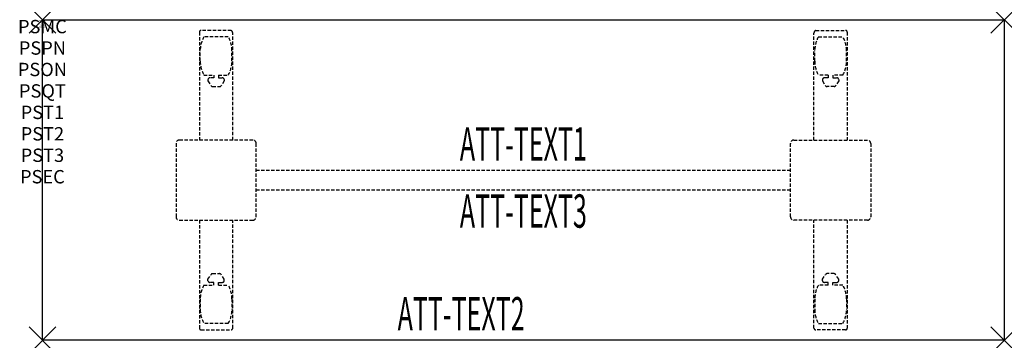
# Model space of a CAD drawing. Units: inches. Extents: x -1.7 to 72, y -24 to 0.
import ezdxf
from ezdxf.enums import TextEntityAlignment as Align

# ---------------------------------------------------------------- set-up
doc = ezdxf.new("R2010")
doc.units = ezdxf.units.IN
doc.header["$MEASUREMENT"] = 0
doc.header["$PDMODE"] = 3
doc.header["$PDSIZE"] = 1
doc.linetypes.add('HIDDEN', pattern=[0.375, 0.25, -0.125])
for name, color, linetype in [('A-FURN-P-ATT', 7, 'Continuous'), ('A-FURN-P-TABLE', 2, 'Continuous'), ('A-FURN-P-TABLE-ATTTEXT1', 2, 'Continuous'), ('A-FURN-P-TABLE-ATTTEXT2', 2, 'Continuous'), ('A-FURN-P-TABLE-ATTTEXT3', 2, 'Continuous'), ('A-FURN-P-TABLE-SUPPORT', 202, 'HIDDEN')]:
    doc.layers.add(name, color=color, linetype=linetype)
doc.styles.get("Standard").update_dxf_attribs({"font": 'arial.ttf'})

msp = doc.modelspace()

# ---------------------------------------------------------------- linework, layer by layer
at = {"layer": 'A-FURN-P-TABLE'}
for p, q in [((0, 0), (72, 0)), ((0, -24), (0, 0)), ((72, 0), (72, -24)), ((72, -24), (0, -24))]:
    msp.add_line(p, q, dxfattribs=at)
for p in [(0, 0), (72, 0), (0, -24), (72, -24)]:
    msp.add_point(p, dxfattribs=at)
at = {"layer": 'A-FURN-P-TABLE-SUPPORT'}
for p, q in [((11.75, -0.915), (11.75, -9)), ((14.12, -0.79), (11.88, -0.79)), ((13.908, -1.257), (12.092, -1.257)), ((14.25, -9), (14.25, -1)), ((57.75, -9), (57.75, -1)), ((57.88, -0.79), (60.12, -0.79)), ((58.092, -1.257), (59.908, -1.257)), ((60.25, -0.915), (60.25, -9)), ((11.812, -3.1), (11.812, -2.3)), ((14.188, -3.1), (14.188, -2.3)), ((57.812, -3.1), (57.812, -2.3)), ((60.188, -3.1), (60.188, -2.3)), ((12.092, -4.142), (12.823, -4.142)), ((12.823, -4.341), (12.54, -4.341)), ((12.823, -4.142), (12.823, -4.341)), ((13.183, -4.142), (13.913, -4.142)), ((13.183, -4.142), (13.183, -4.341)), ((13.183, -4.341), (13.466, -4.341)), ((58.817, -4.142), (58.087, -4.142)), ((58.817, -4.341), (58.534, -4.341)), ((58.817, -4.142), (58.817, -4.341)), ((59.908, -4.142), (59.177, -4.142)), ((59.177, -4.142), (59.177, -4.341)), ((59.177, -4.341), (59.46, -4.341)), ((12.392, -4.451), (12.392, -4.572)), ((12.392, -4.572), (12.631, -4.935)), ((12.742, -4.995), (13.263, -4.995)), ((13.614, -4.572), (13.375, -4.935)), ((13.613, -4.451), (13.614, -4.572)), ((58.387, -4.451), (58.386, -4.572)), ((58.386, -4.572), (58.625, -4.935)), ((59.258, -4.995), (58.737, -4.995)), ((59.608, -4.572), (59.369, -4.935)), ((59.608, -4.451), (59.608, -4.572)), ((10, -9.25), (10, -14.75)), ((15.75, -9), (10.25, -9)), ((16, -14.75), (16, -9.25)), ((56, -14.75), (56, -9.25)), ((56.25, -9), (61.75, -9)), ((62, -9.25), (62, -14.75)), ((16, -11.25), (56, -11.25)), ((56, -12.75), (16, -12.75)), ((10.25, -15), (15.75, -15)), ((11.75, -15), (11.75, -23.085)), ((14.25, -23.085), (14.25, -15)), ((61.75, -15), (56.25, -15)), ((57.75, -23.085), (57.75, -15)), ((60.25, -15), (60.25, -23.085)), ((12.392, -19.428), (12.631, -19.065)), ((12.742, -19.005), (13.263, -19.005)), ((13.614, -19.428), (13.375, -19.065)), ((58.386, -19.428), (58.625, -19.065)), ((59.258, -19.005), (58.737, -19.005)), ((59.608, -19.428), (59.369, -19.065)), ((12.092, -19.857), (12.823, -19.857)), ((12.392, -19.549), (12.392, -19.428)), ((12.823, -19.659), (12.54, -19.659)), ((12.823, -19.857), (12.823, -19.659)), ((13.183, -19.659), (13.466, -19.659)), ((13.183, -19.857), (13.183, -19.659)), ((13.183, -19.857), (13.913, -19.857)), ((13.613, -19.549), (13.614, -19.428)), ((58.817, -19.857), (58.087, -19.857)), ((58.387, -19.549), (58.386, -19.428)), ((58.817, -19.659), (58.534, -19.659)), ((58.817, -19.857), (58.817, -19.659)), ((59.177, -19.857), (59.177, -19.659)), ((59.177, -19.659), (59.46, -19.659)), ((59.908, -19.857), (59.177, -19.857)), ((59.608, -19.549), (59.608, -19.428)), ((11.812, -20.9), (11.812, -21.7)), ((14.188, -20.9), (14.188, -21.7)), ((57.812, -20.9), (57.812, -21.7)), ((60.188, -20.9), (60.188, -21.7)), ((13.908, -22.742), (12.092, -22.742)), ((58.092, -22.742), (59.908, -22.742)), ((11.88, -23.21), (14.12, -23.21)), ((60.12, -23.21), (57.88, -23.21))]:
    msp.add_line(p, q, dxfattribs=at)
for centre, radius, start, end in [((11.88, -0.92), 0.13, 90, 177.75339), ((13.895, -2.3), 2.082, 149.95605, 180), ((12.105, -2.3), 2.082, 0, 30.04395), ((14.015, -1), 0.235, 0, 63.51896), ((57.985, -1), 0.235, 116.48104, 180), ((59.895, -2.3), 2.082, 149.95605, 180), ((58.105, -2.3), 2.082, 0, 30.04395), ((60.12, -0.92), 0.13, 2.24661, 90), ((13.895, -3.1), 2.082, 180, 210.04395), ((12.105, -3.1), 2.082, 329.95605, 0), ((59.895, -3.1), 2.082, 180, 210.04395), ((58.105, -3.1), 2.082, 329.95605, 0), ((12.54, -4.495), 0.154, 90.03712, 163.25524), ((13.466, -4.495), 0.154, 16.74476, 89.96288), ((58.534, -4.495), 0.154, 90.03712, 163.25524), ((59.46, -4.495), 0.154, 16.74476, 89.96288), ((12.742, -4.861), 0.133, 213.35682, 270), ((13.263, -4.861), 0.133, 270, 326.64318), ((58.737, -4.861), 0.133, 213.35682, 270), ((59.258, -4.861), 0.133, 270, 326.64318), ((10.25, -9.25), 0.25, 90, 180), ((15.75, -9.25), 0.25, 360, 90), ((56.25, -9.25), 0.25, 90, 180), ((61.75, -9.25), 0.25, 0, 90), ((10.25, -14.75), 0.25, 180, 270), ((15.75, -14.75), 0.25, 270, 0), ((56.25, -14.75), 0.25, 180, 270), ((61.75, -14.75), 0.25, 270, 0), ((12.742, -19.139), 0.133, 90, 146.64318), ((13.263, -19.139), 0.133, 33.35682, 90), ((58.737, -19.139), 0.133, 90, 146.64318), ((59.258, -19.139), 0.133, 33.35682, 90), ((13.895, -20.9), 2.082, 149.95605, 180), ((12.54, -19.505), 0.154, 196.74476, 269.96288), ((13.466, -19.505), 0.154, 270.03712, 343.25524), ((12.105, -20.9), 2.082, 0, 30.04395), ((59.895, -20.9), 2.082, 149.95605, 180), ((58.534, -19.505), 0.154, 196.74476, 269.96288), ((59.46, -19.505), 0.154, 270.03712, 343.25524), ((58.105, -20.9), 2.082, 0, 30.04395), ((13.895, -21.7), 2.082, 180, 210.04395), ((12.105, -21.7), 2.082, 329.95605, 0), ((59.895, -21.7), 2.082, 180, 210.04395), ((58.105, -21.7), 2.082, 329.95605, 0), ((11.875, -23.085), 0.125, 180, 272.24661), ((14.12, -23.08), 0.13, 270, 357.75339), ((57.88, -23.08), 0.13, 182.24661, 270), ((60.125, -23.085), 0.125, 267.75339, 0)]:
    msp.add_arc(centre, radius, start, end, dxfattribs=at)

# ---------------------------------------------------------------- texts
at = {"layer": 'A-FURN-P-ATT', "flags": 1}
for tag, text, height, p in [('PSMC', 'FFA', 1, (0, 0)), ('FWDMC', 'FFA', 0.1, (0, 0)), ('FWDPN', 'ILRS7202', 0.1, (0, -0.161)), ('FWDQT', '1', 0.1, (0, -0.482)), ('FWDSX', 'TFL TOPS', 0.1, (0, -0.321)), ('PSPN', 'ILRS7202', 1, (0, -1.606)), ('PSON', '.', 1, (0, -3.213)), ('PSQT', '1', 1, (0, -4.819)), ('PST1', '.', 1, (0, -6.426)), ('PST2', '.', 1, (0, -8.032)), ('PST3', '.', 1, (0, -9.638)), ('PSEC', '.', 1, (0, -11.245))]:
    msp.add_attdef(tag, text=text, height=height, dxfattribs=at).set_placement(p, align=Align.TOP_CENTER)
at = {"layer": 'A-FURN-P-TABLE-ATTTEXT1', "width": 0.55}
msp.add_attdef('ATT-TEXT1', text='IL.RS7202', height=2.5, dxfattribs=at).set_placement((36, -9.61), align=Align.MIDDLE)
at = {"layer": 'A-FURN-P-TABLE-ATTTEXT2', "width": 0.55}
msp.add_attdef('ATT-TEXT2', text='24x72', height=2.5, dxfattribs=at).set_placement((31.344, -23.26), align=Align.CENTER)
at = {"layer": 'A-FURN-P-TABLE-ATTTEXT3', "width": 0.55}
msp.add_attdef('ATT-TEXT3', text='HPL', height=2.5, dxfattribs=at).set_placement((36, -14.639), align=Align.MIDDLE)

doc.saveas('drawing.dxf')
